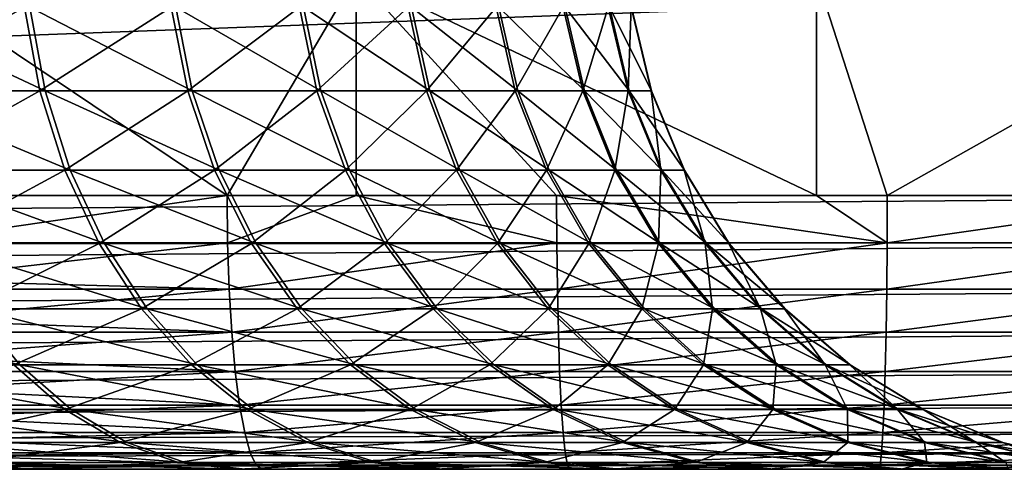
# Model space of a CAD drawing. Extents: x 0 to 650, y 0 to 665.
# Drawn here: x 632 to 636, y 0 to 2 of the extents above; entities that cross this region are included whole.
import ezdxf

# ---------------------------------------------------------------- set-up
doc = ezdxf.new("R2010")
doc.units = 0
doc.header["$MEASUREMENT"] = 0
doc.layers.get('0').update_dxf_attribs({"linetype": 'CONTINUOUS'})

msp = doc.modelspace()

# ---------------------------------------------------------------- linework, layer by layer
for points in [[(638.118713, 0.999987, 67.714371), (638.118713, 1.800001, 67.714371), (616.599426, 0.999987, 72.288429)], [(616.599426, 0.999987, 72.288429), (638.118713, 1.800001, 67.714371), (616.599426, 1.800001, 72.288429)], [(631.881287, 0.999987, 38.369942), (631.881287, 1.800001, 38.369942), (633.072021, 0.999987, 38.166569)], [(633.072021, 0.999987, 38.166569), (631.881287, 1.800001, 38.369942), (633.543701, 1.800001, 38.113022)], [(633.072021, 0.999987, 38.166569), (633.543701, 1.800001, 38.113022), (633.543701, 0.999987, 38.113022)], [(635.224426, 1.800001, 38.043831), (635.224426, 0.999987, 38.043831), (633.543701, 1.800001, 38.113022)], [(633.543701, 1.800001, 38.113022), (635.224426, 0.999987, 38.043831), (634.27533, 0.999987, 38.059669)], [(633.543701, 0.999987, 38.113022), (633.543701, 1.800001, 38.113022), (634.27533, 0.999987, 38.059669)], [(636.902222, 1.800001, 38.163269), (635.483215, 0.999987, 38.049938), (635.224426, 1.800001, 38.043831)], [(635.224426, 1.800001, 38.043831), (635.483215, 0.999987, 38.049938), (635.224426, 0.999987, 38.043831)], [(636.902222, 1.800001, 38.163269), (636.687988, 0.999987, 38.13744), (635.483215, 0.999987, 38.049938)], [(632.332581, 1.687109, 61.173309), (631.785828, 1.381993, 61.865379), (631.734619, 1.687109, 61.812889)], [(631.806824, 1.381993, 48.39772), (632.407471, 1.381993, 49.044209), (631.755493, 1.687109, 48.45005)], [(631.755493, 1.687109, 48.45005), (632.407471, 1.381993, 49.044209), (632.351501, 1.687109, 49.091499)], [(632.388428, 1.381993, 61.220779), (631.785828, 1.381993, 61.865379), (632.332581, 1.687109, 61.173309)], [(632.332581, 1.687109, 61.173309), (632.868103, 1.687109, 60.480541), (632.388428, 1.381993, 61.220779)], [(632.884827, 1.687109, 49.785938), (632.351501, 1.687109, 49.091499), (632.944885, 1.381993, 49.744091)], [(632.944885, 1.381993, 49.744091), (632.351501, 1.687109, 49.091499), (632.407471, 1.381993, 49.044209)], [(632.388428, 1.381993, 61.220779), (632.868103, 1.687109, 60.480541), (632.928101, 1.381993, 60.522579)], [(633.336304, 1.687109, 59.740669), (632.928101, 1.381993, 60.522579), (632.868103, 1.687109, 60.480541)], [(632.944885, 1.381993, 49.744091), (633.41449, 1.381993, 50.491241), (632.884827, 1.687109, 49.785938)], [(632.884827, 1.687109, 49.785938), (633.41449, 1.381993, 50.491241), (633.350708, 1.687109, 50.527271)], [(633.400024, 1.381993, 59.776909), (632.928101, 1.381993, 60.522579), (633.336304, 1.687109, 59.740669)], [(633.733215, 1.687109, 58.960209), (633.400024, 1.381993, 59.776909), (633.336304, 1.687109, 59.740669)], [(633.745178, 1.687109, 51.308971), (633.350708, 1.687109, 50.527271), (633.812073, 1.381993, 51.279072)], [(633.812073, 1.381993, 51.279072), (633.350708, 1.687109, 50.527271), (633.41449, 1.381993, 50.491241)], [(633.799988, 1.381993, 58.990318), (633.400024, 1.381993, 59.776909), (633.733215, 1.687109, 58.960209)], [(633.733215, 1.687109, 58.960209), (634.055298, 1.687109, 58.146011), (633.799988, 1.381993, 58.990318)], [(633.812073, 1.381993, 51.279072), (634.134094, 1.381993, 52.100658), (633.745178, 1.687109, 51.308971)], [(633.745178, 1.687109, 51.308971), (634.134094, 1.381993, 52.100658), (634.064697, 1.687109, 52.124168)], [(633.799988, 1.381993, 58.990318), (634.055298, 1.687109, 58.146011), (634.124573, 1.381993, 58.169739)], [(634.299683, 1.687109, 57.305229), (634.124573, 1.381993, 58.169739), (634.055298, 1.687109, 58.146011)], [(634.134094, 1.381993, 52.100658), (634.377808, 1.381993, 52.948811), (634.064697, 1.687109, 52.124168)], [(634.064697, 1.687109, 52.124168), (634.377808, 1.381993, 52.948811), (634.306519, 1.687109, 52.96571)], [(634.370972, 1.381993, 57.322361), (634.124573, 1.381993, 58.169739), (634.299683, 1.687109, 57.305229)], [(634.464294, 1.687109, 56.445259), (634.370972, 1.381993, 57.322361), (634.299683, 1.687109, 57.305229)], [(634.468384, 1.687109, 53.826199), (634.306519, 1.687109, 52.96571), (634.541016, 1.381993, 53.81604)], [(634.541016, 1.381993, 53.81604), (634.306519, 1.687109, 52.96571), (634.377808, 1.381993, 52.948811)], [(634.536804, 1.381993, 56.455639), (634.370972, 1.381993, 57.322361), (634.464294, 1.687109, 56.445259)], [(634.464294, 1.687109, 56.445259), (634.547729, 1.687109, 55.57365), (634.536804, 1.381993, 56.455639)], [(634.541016, 1.381993, 53.81604), (634.622192, 1.381993, 54.69474), (634.468384, 1.687109, 53.826199)], [(634.468384, 1.687109, 53.826199), (634.622192, 1.381993, 54.69474), (634.549072, 1.687109, 54.698059)], [(634.536804, 1.381993, 56.455639), (634.547729, 1.687109, 55.57365), (634.620789, 1.381993, 55.577202)], [(634.549072, 1.687109, 54.698059), (634.620789, 1.381993, 55.577202), (634.547729, 1.687109, 55.57365)], [(634.622192, 1.381993, 54.69474), (634.620789, 1.381993, 55.577202), (634.549072, 1.687109, 54.698059)], [(632.388428, 1.381993, 61.220779), (631.869629, 1.092017, 61.951431), (631.785828, 1.381993, 61.865379)], [(631.89093, 1.092017, 48.311939), (632.499207, 1.092017, 48.966671), (631.806824, 1.381993, 48.39772)], [(631.806824, 1.381993, 48.39772), (632.499207, 1.092017, 48.966671), (632.407471, 1.381993, 49.044209)], [(632.479919, 1.092017, 61.298599), (631.869629, 1.092017, 61.951431), (632.388428, 1.381993, 61.220779)], [(632.388428, 1.381993, 61.220779), (632.928101, 1.381993, 60.522579), (632.479919, 1.092017, 61.298599)], [(632.944885, 1.381993, 49.744091), (632.407471, 1.381993, 49.044209), (633.043518, 1.092017, 49.675491)], [(633.043518, 1.092017, 49.675491), (632.407471, 1.381993, 49.044209), (632.499207, 1.092017, 48.966671)], [(632.479919, 1.092017, 61.298599), (632.928101, 1.381993, 60.522579), (633.026489, 1.092017, 60.591492)], [(633.400024, 1.381993, 59.776909), (633.026489, 1.092017, 60.591492), (632.928101, 1.381993, 60.522579)], [(633.043518, 1.092017, 49.675491), (633.519104, 1.092017, 50.432159), (632.944885, 1.381993, 49.744091)], [(632.944885, 1.381993, 49.744091), (633.519104, 1.092017, 50.432159), (633.41449, 1.381993, 50.491241)], [(633.504395, 1.092017, 59.836311), (633.026489, 1.092017, 60.591492), (633.400024, 1.381993, 59.776909)], [(633.799988, 1.381993, 58.990318), (633.504395, 1.092017, 59.836311), (633.400024, 1.381993, 59.776909)], [(633.812073, 1.381993, 51.279072), (633.41449, 1.381993, 50.491241), (633.921692, 1.092017, 51.230049)], [(633.921692, 1.092017, 51.230049), (633.41449, 1.381993, 50.491241), (633.519104, 1.092017, 50.432159)], [(633.909485, 1.092017, 59.039688), (633.504395, 1.092017, 59.836311), (633.799988, 1.381993, 58.990318)], [(633.799988, 1.381993, 58.990318), (634.124573, 1.381993, 58.169739), (633.909485, 1.092017, 59.039688)], [(633.921692, 1.092017, 51.230049), (634.247803, 1.092017, 52.06213), (633.812073, 1.381993, 51.279072)], [(633.812073, 1.381993, 51.279072), (634.247803, 1.092017, 52.06213), (634.134094, 1.381993, 52.100658)], [(633.909485, 1.092017, 59.039688), (634.124573, 1.381993, 58.169739), (634.23822, 1.092017, 58.20863)], [(634.370972, 1.381993, 57.322361), (634.23822, 1.092017, 58.20863), (634.124573, 1.381993, 58.169739)], [(634.247803, 1.092017, 52.06213), (634.494629, 1.092017, 52.921089), (634.134094, 1.381993, 52.100658)], [(634.134094, 1.381993, 52.100658), (634.494629, 1.092017, 52.921089), (634.377808, 1.381993, 52.948811)], [(634.487671, 1.092017, 57.350441), (634.23822, 1.092017, 58.20863), (634.370972, 1.381993, 57.322361)], [(634.536804, 1.381993, 56.455639), (634.487671, 1.092017, 57.350441), (634.370972, 1.381993, 57.322361)], [(634.541016, 1.381993, 53.81604), (634.377808, 1.381993, 52.948811), (634.659912, 1.092017, 53.799389)], [(634.659912, 1.092017, 53.799389), (634.377808, 1.381993, 52.948811), (634.494629, 1.092017, 52.921089)], [(634.655701, 1.092017, 56.472672), (634.487671, 1.092017, 57.350441), (634.536804, 1.381993, 56.455639)], [(634.536804, 1.381993, 56.455639), (634.620789, 1.381993, 55.577202), (634.655701, 1.092017, 56.472672)], [(634.659912, 1.092017, 53.799389), (634.742188, 1.092017, 54.689301), (634.541016, 1.381993, 53.81604)], [(634.541016, 1.381993, 53.81604), (634.742188, 1.092017, 54.689301), (634.622192, 1.381993, 54.69474)], [(634.622192, 1.381993, 54.69474), (634.740784, 1.092017, 55.583012), (634.620789, 1.381993, 55.577202)], [(634.655701, 1.092017, 56.472672), (634.620789, 1.381993, 55.577202), (634.740784, 1.092017, 55.583012)], [(634.742188, 1.092017, 54.689301), (634.740784, 1.092017, 55.583012), (634.622192, 1.381993, 54.69474)], [(632.479919, 1.092017, 61.298599), (631.984009, 0.824451, 62.068909), (631.869629, 1.092017, 61.951431)], [(632.005615, 0.824451, 48.19482), (632.62439, 0.824451, 48.860809), (631.89093, 1.092017, 48.311939)], [(631.89093, 1.092017, 48.311939), (632.62439, 0.824451, 48.860809), (632.499207, 1.092017, 48.966671)], [(632.604797, 0.824451, 61.40485), (631.984009, 0.824451, 62.068909), (632.479919, 1.092017, 61.298599)], [(632.479919, 1.092017, 61.298599), (633.026489, 1.092017, 60.591492), (632.604797, 0.824451, 61.40485)], [(633.043518, 1.092017, 49.675491), (632.499207, 1.092017, 48.966671), (633.178101, 0.824451, 49.581821)], [(633.178101, 0.824451, 49.581821), (632.499207, 1.092017, 48.966671), (632.62439, 0.824451, 48.860809)], [(632.604797, 0.824451, 61.40485), (633.026489, 1.092017, 60.591492), (633.160828, 0.824451, 60.685581)], [(633.504395, 1.092017, 59.836311), (633.160828, 0.824451, 60.685581), (633.026489, 1.092017, 60.591492)], [(633.178101, 0.824451, 49.581821), (633.661926, 0.824451, 50.351509), (633.043518, 1.092017, 49.675491)], [(633.043518, 1.092017, 49.675491), (633.661926, 0.824451, 50.351509), (633.519104, 1.092017, 50.432159)], [(633.646912, 0.824451, 59.917412), (633.160828, 0.824451, 60.685581), (633.504395, 1.092017, 59.836311)], [(633.909485, 1.092017, 59.039688), (633.646912, 0.824451, 59.917412), (633.504395, 1.092017, 59.836311)], [(633.921692, 1.092017, 51.230049), (633.519104, 1.092017, 50.432159), (634.071411, 0.824451, 51.16312)], [(634.071411, 0.824451, 51.16312), (633.519104, 1.092017, 50.432159), (633.661926, 0.824451, 50.351509)], [(634.059021, 0.824451, 59.107079), (633.646912, 0.824451, 59.917412), (633.909485, 1.092017, 59.039688)], [(633.909485, 1.092017, 59.039688), (634.23822, 1.092017, 58.20863), (634.059021, 0.824451, 59.107079)], [(634.071411, 0.824451, 51.16312), (634.403198, 0.824451, 52.00951), (633.921692, 1.092017, 51.230049)], [(633.921692, 1.092017, 51.230049), (634.403198, 0.824451, 52.00951), (634.247803, 1.092017, 52.06213)], [(634.059021, 0.824451, 59.107079), (634.23822, 1.092017, 58.20863), (634.393372, 0.824451, 58.26173)], [(634.487671, 1.092017, 57.350441), (634.393372, 0.824451, 58.26173), (634.23822, 1.092017, 58.20863)], [(634.403198, 0.824451, 52.00951), (634.654175, 0.824451, 52.88324), (634.247803, 1.092017, 52.06213)], [(634.247803, 1.092017, 52.06213), (634.654175, 0.824451, 52.88324), (634.494629, 1.092017, 52.921089)], [(634.647217, 0.824451, 57.38879), (634.393372, 0.824451, 58.26173), (634.487671, 1.092017, 57.350441)], [(634.655701, 1.092017, 56.472672), (634.647217, 0.824451, 57.38879), (634.487671, 1.092017, 57.350441)], [(634.659912, 1.092017, 53.799389), (634.494629, 1.092017, 52.921089), (634.822327, 0.824451, 53.776649)], [(634.822327, 0.824451, 53.776649), (634.494629, 1.092017, 52.921089), (634.654175, 0.824451, 52.88324)], [(634.817993, 0.824451, 56.495911), (634.647217, 0.824451, 57.38879), (634.655701, 1.092017, 56.472672)], [(634.655701, 1.092017, 56.472672), (634.740784, 1.092017, 55.583012), (634.817993, 0.824451, 56.495911)], [(634.822327, 0.824451, 53.776649), (634.906006, 0.824451, 54.68187), (634.659912, 1.092017, 53.799389)], [(634.659912, 1.092017, 53.799389), (634.906006, 0.824451, 54.68187), (634.742188, 1.092017, 54.689301)], [(634.742188, 1.092017, 54.689301), (634.904602, 0.824451, 55.59095), (634.740784, 1.092017, 55.583012)], [(634.817993, 0.824451, 56.495911), (634.740784, 1.092017, 55.583012), (634.904602, 0.824451, 55.59095)], [(634.906006, 0.824451, 54.68187), (634.904602, 0.824451, 55.59095), (634.742188, 1.092017, 54.689301)], [(616.596313, 0.826359, 72.273567), (638.115479, 0.826359, 67.699509), (638.118713, 0.999987, 67.714371)], [(616.596313, 0.826359, 72.273567), (638.118713, 0.999987, 67.714371), (616.599426, 0.999987, 72.288429)], [(633.072021, 0.999987, 38.166569), (631.884521, 0.826359, 38.3848), (631.881287, 0.999987, 38.369942)], [(633.072021, 0.999987, 38.166569), (633.073975, 0.826359, 38.181641), (631.884521, 0.826359, 38.3848)], [(633.543701, 0.999987, 38.113022), (633.073975, 0.826359, 38.181641), (633.072021, 0.999987, 38.166569)], [(633.543701, 0.999987, 38.113022), (634.276001, 0.826359, 38.074848), (633.073975, 0.826359, 38.181641)], [(634.27533, 0.999987, 38.059669), (634.276001, 0.826359, 38.074848), (633.543701, 0.999987, 38.113022)], [(635.224426, 0.999987, 38.043831), (635.482727, 0.826359, 38.065128), (634.27533, 0.999987, 38.059669)], [(634.27533, 0.999987, 38.059669), (635.482727, 0.826359, 38.065128), (634.276001, 0.826359, 38.074848)], [(635.224426, 0.999987, 38.043831), (635.483215, 0.999987, 38.049938), (635.482727, 0.826359, 38.065128)], [(635.482727, 0.826359, 38.065128), (635.483215, 0.999987, 38.049938), (636.687988, 0.999987, 38.13744)], [(635.482727, 0.826359, 38.065128), (636.687988, 0.999987, 38.13744), (636.686279, 0.826359, 38.152538)], [(616.586914, 0.657976, 72.229439), (638.106079, 0.657976, 67.65538), (638.115479, 0.826359, 67.699509)], [(616.586914, 0.657976, 72.229439), (638.115479, 0.826359, 67.699509), (616.596313, 0.826359, 72.273567)], [(631.891479, 0.690997, 38.41782), (631.884521, 0.826359, 38.3848), (633.073975, 0.826359, 38.181641)], [(631.891479, 0.690997, 38.41782), (633.073975, 0.826359, 38.181641), (633.079773, 0.657976, 38.226379)], [(632.604797, 0.824451, 61.40485), (632.126221, 0.585794, 62.214931), (631.984009, 0.824451, 62.068909)], [(632.148315, 0.585794, 48.04924), (632.78009, 0.585794, 48.729229), (632.005615, 0.824451, 48.19482)], [(632.005615, 0.824451, 48.19482), (632.78009, 0.585794, 48.729229), (632.62439, 0.824451, 48.860809)], [(632.76001, 0.585794, 61.536919), (632.126221, 0.585794, 62.214931), (632.604797, 0.824451, 61.40485)], [(632.604797, 0.824451, 61.40485), (633.160828, 0.824451, 60.685581), (632.76001, 0.585794, 61.536919)], [(633.178101, 0.824451, 49.581821), (632.62439, 0.824451, 48.860809), (633.345398, 0.585794, 49.465389)], [(633.345398, 0.585794, 49.465389), (632.62439, 0.824451, 48.860809), (632.78009, 0.585794, 48.729229)], [(632.76001, 0.585794, 61.536919), (633.160828, 0.824451, 60.685581), (633.327698, 0.585794, 60.802528)], [(633.079773, 0.657976, 38.226379), (633.073975, 0.826359, 38.181641), (634.276001, 0.826359, 38.074848)], [(633.079773, 0.657976, 38.226379), (634.276001, 0.826359, 38.074848), (634.278198, 0.657976, 38.119911)], [(633.646912, 0.824451, 59.917412), (633.327698, 0.585794, 60.802528), (633.160828, 0.824451, 60.685581)], [(633.345398, 0.585794, 49.465389), (633.839294, 0.585794, 50.251259), (633.178101, 0.824451, 49.581821)], [(633.178101, 0.824451, 49.581821), (633.839294, 0.585794, 50.251259), (633.661926, 0.824451, 50.351509)], [(633.824097, 0.585794, 60.018211), (633.327698, 0.585794, 60.802528), (633.646912, 0.824451, 59.917412)], [(634.059021, 0.824451, 59.107079), (633.824097, 0.585794, 60.018211), (633.646912, 0.824451, 59.917412)], [(634.071411, 0.824451, 51.16312), (633.661926, 0.824451, 50.351509), (634.257507, 0.585794, 51.079922)], [(634.257507, 0.585794, 51.079922), (633.661926, 0.824451, 50.351509), (633.839294, 0.585794, 50.251259)], [(634.244812, 0.585794, 59.190861), (633.824097, 0.585794, 60.018211), (634.059021, 0.824451, 59.107079)], [(634.059021, 0.824451, 59.107079), (634.393372, 0.824451, 58.26173), (634.244812, 0.585794, 59.190861)], [(634.257507, 0.585794, 51.079922), (634.596191, 0.585794, 51.944099), (634.071411, 0.824451, 51.16312)], [(634.071411, 0.824451, 51.16312), (634.596191, 0.585794, 51.944099), (634.403198, 0.824451, 52.00951)], [(634.244812, 0.585794, 59.190861), (634.393372, 0.824451, 58.26173), (634.586182, 0.585794, 58.32774)], [(634.278198, 0.657976, 38.119911), (634.276001, 0.826359, 38.074848), (635.482727, 0.826359, 38.065128)], [(634.278198, 0.657976, 38.119911), (635.482727, 0.826359, 38.065128), (635.481323, 0.657976, 38.110222)], [(634.647217, 0.824451, 57.38879), (634.586182, 0.585794, 58.32774), (634.393372, 0.824451, 58.26173)], [(634.596191, 0.585794, 51.944099), (634.852478, 0.585794, 52.836208), (634.403198, 0.824451, 52.00951)], [(634.403198, 0.824451, 52.00951), (634.852478, 0.585794, 52.836208), (634.654175, 0.824451, 52.88324)], [(634.845276, 0.585794, 57.43644), (634.586182, 0.585794, 58.32774), (634.647217, 0.824451, 57.38879)], [(634.817993, 0.824451, 56.495911), (634.845276, 0.585794, 57.43644), (634.647217, 0.824451, 57.38879)], [(634.822327, 0.824451, 53.776649), (634.654175, 0.824451, 52.88324), (635.02417, 0.585794, 53.74839)], [(635.02417, 0.585794, 53.74839), (634.654175, 0.824451, 52.88324), (634.852478, 0.585794, 52.836208)], [(634.817993, 0.824451, 56.495911), (634.904602, 0.824451, 55.59095), (635.019775, 0.585794, 56.524799)], [(635.019775, 0.585794, 56.524799), (634.845276, 0.585794, 57.43644), (634.817993, 0.824451, 56.495911)], [(635.02417, 0.585794, 53.74839), (635.109619, 0.585794, 54.672642), (634.822327, 0.824451, 53.776649)], [(634.822327, 0.824451, 53.776649), (635.109619, 0.585794, 54.672642), (634.906006, 0.824451, 54.68187)], [(634.906006, 0.824451, 54.68187), (635.108215, 0.585794, 55.60083), (634.904602, 0.824451, 55.59095)], [(635.019775, 0.585794, 56.524799), (634.904602, 0.824451, 55.59095), (635.108215, 0.585794, 55.60083)], [(635.109619, 0.585794, 54.672642), (635.108215, 0.585794, 55.60083), (634.906006, 0.824451, 54.68187)], [(635.481323, 0.657976, 38.110222), (635.482727, 0.826359, 38.065128), (636.686279, 0.826359, 38.152538)], [(635.481323, 0.657976, 38.110222), (636.686279, 0.826359, 38.152538), (636.681274, 0.657976, 38.197369)], [(633.079773, 0.657976, 38.226379), (631.893799, 0.657976, 38.428928), (631.891479, 0.690997, 38.41782)], [(616.571594, 0.500023, 72.157379), (638.09082, 0.500023, 67.583321), (638.106079, 0.657976, 67.65538)], [(616.571594, 0.500023, 72.157379), (638.106079, 0.657976, 67.65538), (616.586914, 0.657976, 72.229439)], [(631.903992, 0.546038, 38.476551), (631.893799, 0.657976, 38.428928), (633.079773, 0.657976, 38.226379)], [(631.903992, 0.546038, 38.476551), (633.079773, 0.657976, 38.226379), (633.089294, 0.500023, 38.299431)], [(633.089294, 0.500023, 38.299431), (633.079773, 0.657976, 38.226379), (634.278198, 0.657976, 38.119911)], [(633.089294, 0.500023, 38.299431), (634.278198, 0.657976, 38.119911), (634.281799, 0.500023, 38.193489)], [(634.281799, 0.500023, 38.193489), (634.278198, 0.657976, 38.119911), (635.481323, 0.657976, 38.110222)], [(634.281799, 0.500023, 38.193489), (635.481323, 0.657976, 38.110222), (635.478882, 0.500023, 38.183849)], [(635.478882, 0.500023, 38.183849), (635.481323, 0.657976, 38.110222), (636.681274, 0.657976, 38.197369)], [(635.478882, 0.500023, 38.183849), (636.681274, 0.657976, 38.197369), (636.672913, 0.500023, 38.270561)], [(631.605896, 0.381947, 47.246059), (632.315308, 0.381947, 47.878792), (631.455627, 0.585794, 47.4314)], [(631.455627, 0.585794, 47.4314), (632.315308, 0.381947, 47.878792), (632.148315, 0.585794, 48.04924)], [(632.76001, 0.585794, 61.536919), (632.292603, 0.381947, 62.38591), (632.126221, 0.585794, 62.214931)], [(632.315308, 0.381947, 47.878792), (632.96228, 0.381947, 48.575169), (632.148315, 0.585794, 48.04924)], [(632.148315, 0.585794, 48.04924), (632.96228, 0.381947, 48.575169), (632.78009, 0.585794, 48.729229)], [(632.941772, 0.381947, 61.691551), (632.292603, 0.381947, 62.38591), (632.76001, 0.585794, 61.536919)], [(632.76001, 0.585794, 61.536919), (633.327698, 0.585794, 60.802528), (632.941772, 0.381947, 61.691551)], [(633.345398, 0.585794, 49.465389), (632.78009, 0.585794, 48.729229), (633.541321, 0.381947, 49.329071)], [(633.541321, 0.381947, 49.329071), (632.78009, 0.585794, 48.729229), (632.96228, 0.381947, 48.575169)], [(632.941772, 0.381947, 61.691551), (633.327698, 0.585794, 60.802528), (633.523071, 0.381947, 60.939461)], [(633.824097, 0.585794, 60.018211), (633.523071, 0.381947, 60.939461), (633.327698, 0.585794, 60.802528)], [(633.541321, 0.381947, 49.329071), (634.047119, 0.381947, 50.133881), (633.345398, 0.585794, 49.465389)], [(633.345398, 0.585794, 49.465389), (634.047119, 0.381947, 50.133881), (633.839294, 0.585794, 50.251259)], [(634.031494, 0.381947, 60.136238), (633.523071, 0.381947, 60.939461), (633.824097, 0.585794, 60.018211)], [(634.244812, 0.585794, 59.190861), (634.031494, 0.381947, 60.136238), (633.824097, 0.585794, 60.018211)], [(634.257507, 0.585794, 51.079922), (633.839294, 0.585794, 50.251259), (634.475403, 0.381947, 50.982521)], [(634.475403, 0.381947, 50.982521), (633.839294, 0.585794, 50.251259), (634.047119, 0.381947, 50.133881)], [(634.462402, 0.381947, 59.28894), (634.031494, 0.381947, 60.136238), (634.244812, 0.585794, 59.190861)], [(634.244812, 0.585794, 59.190861), (634.586182, 0.585794, 58.32774), (634.462402, 0.381947, 59.28894)], [(634.475403, 0.381947, 50.982521), (634.822205, 0.381947, 51.867531), (634.257507, 0.585794, 51.079922)], [(634.257507, 0.585794, 51.079922), (634.822205, 0.381947, 51.867531), (634.596191, 0.585794, 51.944099)], [(634.462402, 0.381947, 59.28894), (634.586182, 0.585794, 58.32774), (634.812012, 0.381947, 58.405022)], [(634.845276, 0.585794, 57.43644), (634.812012, 0.381947, 58.405022), (634.586182, 0.585794, 58.32774)], [(634.822205, 0.381947, 51.867531), (635.084717, 0.381947, 52.781132), (634.596191, 0.585794, 51.944099)], [(634.596191, 0.585794, 51.944099), (635.084717, 0.381947, 52.781132), (634.852478, 0.585794, 52.836208)], [(635.077393, 0.381947, 57.492241), (634.812012, 0.381947, 58.405022), (634.845276, 0.585794, 57.43644)], [(635.019775, 0.585794, 56.524799), (635.077393, 0.381947, 57.492241), (634.845276, 0.585794, 57.43644)], [(635.02417, 0.585794, 53.74839), (634.852478, 0.585794, 52.836208), (635.260498, 0.381947, 53.715302)], [(635.260498, 0.381947, 53.715302), (634.852478, 0.585794, 52.836208), (635.084717, 0.381947, 52.781132)], [(635.019775, 0.585794, 56.524799), (635.108215, 0.585794, 55.60083), (635.256104, 0.381947, 56.558632)], [(635.256104, 0.381947, 56.558632), (635.077393, 0.381947, 57.492241), (635.019775, 0.585794, 56.524799)], [(635.260498, 0.381947, 53.715302), (635.348022, 0.381947, 54.661819), (635.02417, 0.585794, 53.74839)], [(635.02417, 0.585794, 53.74839), (635.348022, 0.381947, 54.661819), (635.109619, 0.585794, 54.672642)], [(635.109619, 0.585794, 54.672642), (635.346497, 0.381947, 55.612381), (635.108215, 0.585794, 55.60083)], [(635.256104, 0.381947, 56.558632), (635.108215, 0.585794, 55.60083), (635.346497, 0.381947, 55.612381)], [(635.348022, 0.381947, 54.661819), (635.346497, 0.381947, 55.612381), (635.109619, 0.585794, 54.672642)], [(633.089294, 0.500023, 38.299431), (631.90918, 0.500023, 38.500992), (631.903992, 0.546038, 38.476551)], [(616.550781, 0.357211, 72.059578), (638.070007, 0.357211, 67.485527), (638.09082, 0.500023, 67.583321)], [(616.550781, 0.357211, 72.059578), (638.09082, 0.500023, 67.583321), (616.571594, 0.500023, 72.157379)], [(631.921021, 0.412226, 38.556751), (631.90918, 0.500023, 38.500992), (633.089294, 0.500023, 38.299431)], [(631.921021, 0.412226, 38.556751), (633.089294, 0.500023, 38.299431), (633.102112, 0.357211, 38.398579)], [(633.102112, 0.357211, 38.398579), (633.089294, 0.500023, 38.299431), (634.281799, 0.500023, 38.193489)], [(633.102112, 0.357211, 38.398579), (634.281799, 0.500023, 38.193489), (634.286621, 0.357211, 38.29335)], [(634.286621, 0.357211, 38.29335), (634.281799, 0.500023, 38.193489), (635.478882, 0.500023, 38.183849)], [(634.286621, 0.357211, 38.29335), (635.478882, 0.500023, 38.183849), (635.475708, 0.357211, 38.283779)], [(635.475708, 0.357211, 38.283779), (635.478882, 0.500023, 38.183849), (636.672913, 0.500023, 38.270561)], [(635.475708, 0.357211, 38.283779), (636.672913, 0.500023, 38.270561), (636.661682, 0.357211, 38.369911)], [(633.102112, 0.357211, 38.398579), (631.929993, 0.357211, 38.598789), (631.921021, 0.412226, 38.556751)], [(631.774475, 0.217974, 47.038231), (632.502625, 0.217974, 47.68766), (631.605896, 0.381947, 47.246059)], [(631.605896, 0.381947, 47.246059), (632.502625, 0.217974, 47.68766), (632.315308, 0.381947, 47.878792)], [(631.749207, 0.217974, 63.22477), (632.292603, 0.381947, 62.38591), (632.479309, 0.217974, 62.577621)], [(632.941772, 0.381947, 61.691551), (632.479309, 0.217974, 62.577621), (632.292603, 0.381947, 62.38591)], [(632.502625, 0.217974, 47.68766), (633.166687, 0.217974, 48.40242), (632.315308, 0.381947, 47.878792)], [(632.315308, 0.381947, 47.878792), (633.166687, 0.217974, 48.40242), (632.96228, 0.381947, 48.575169)], [(633.14563, 0.217974, 61.864941), (632.479309, 0.217974, 62.577621), (632.941772, 0.381947, 61.691551)], [(632.941772, 0.381947, 61.691551), (633.523071, 0.381947, 60.939461), (633.14563, 0.217974, 61.864941)], [(633.541321, 0.381947, 49.329071), (632.96228, 0.381947, 48.575169), (633.760925, 0.217974, 49.17622)], [(633.760925, 0.217974, 49.17622), (632.96228, 0.381947, 48.575169), (633.166687, 0.217974, 48.40242)], [(633.14563, 0.217974, 61.864941), (633.523071, 0.381947, 60.939461), (633.74231, 0.217974, 61.092999)], [(634.031494, 0.381947, 60.136238), (633.74231, 0.217974, 61.092999), (633.523071, 0.381947, 60.939461)], [(633.760925, 0.217974, 49.17622), (634.28009, 0.217974, 50.00227), (633.541321, 0.381947, 49.329071)], [(633.541321, 0.381947, 49.329071), (634.28009, 0.217974, 50.00227), (634.047119, 0.381947, 50.133881)], [(634.264099, 0.217974, 60.268581), (633.74231, 0.217974, 61.092999), (634.031494, 0.381947, 60.136238)], [(634.462402, 0.381947, 59.28894), (634.264099, 0.217974, 60.268581), (634.031494, 0.381947, 60.136238)], [(634.475403, 0.381947, 50.982521), (634.047119, 0.381947, 50.133881), (634.719604, 0.217974, 50.873299)], [(634.719604, 0.217974, 50.873299), (634.047119, 0.381947, 50.133881), (634.28009, 0.217974, 50.00227)], [(634.706299, 0.217974, 59.39893), (634.264099, 0.217974, 60.268581), (634.462402, 0.381947, 59.28894)], [(634.462402, 0.381947, 59.28894), (634.812012, 0.381947, 58.405022), (634.706299, 0.217974, 59.39893)], [(634.719604, 0.217974, 50.873299), (635.075684, 0.217974, 51.781658), (634.475403, 0.381947, 50.982521)], [(634.475403, 0.381947, 50.982521), (635.075684, 0.217974, 51.781658), (634.822205, 0.381947, 51.867531)], [(634.706299, 0.217974, 59.39893), (634.812012, 0.381947, 58.405022), (635.065186, 0.217974, 58.49168)], [(635.077393, 0.381947, 57.492241), (635.065186, 0.217974, 58.49168), (634.812012, 0.381947, 58.405022)], [(635.075684, 0.217974, 51.781658), (635.345093, 0.217974, 52.719379), (634.822205, 0.381947, 51.867531)], [(634.822205, 0.381947, 51.867531), (635.345093, 0.217974, 52.719379), (635.084717, 0.381947, 52.781132)], [(635.337524, 0.217974, 57.55481), (635.065186, 0.217974, 58.49168), (635.077393, 0.381947, 57.492241)], [(635.256104, 0.381947, 56.558632), (635.337524, 0.217974, 57.55481), (635.077393, 0.381947, 57.492241)], [(635.260498, 0.381947, 53.715302), (635.084717, 0.381947, 52.781132), (635.525513, 0.217974, 53.6782)], [(635.525513, 0.217974, 53.6782), (635.084717, 0.381947, 52.781132), (635.345093, 0.217974, 52.719379)], [(635.256104, 0.381947, 56.558632), (635.346497, 0.381947, 55.612381), (635.520874, 0.217974, 56.596561)], [(635.520874, 0.217974, 56.596561), (635.337524, 0.217974, 57.55481), (635.256104, 0.381947, 56.558632)], [(635.525513, 0.217974, 53.6782), (635.615295, 0.217974, 54.6497), (635.260498, 0.381947, 53.715302)], [(635.260498, 0.381947, 53.715302), (635.615295, 0.217974, 54.6497), (635.348022, 0.381947, 54.661819)], [(635.348022, 0.381947, 54.661819), (635.61377, 0.217974, 55.62534), (635.346497, 0.381947, 55.612381)], [(635.520874, 0.217974, 56.596561), (635.346497, 0.381947, 55.612381), (635.61377, 0.217974, 55.62534)], [(635.615295, 0.217974, 54.6497), (635.61377, 0.217974, 55.62534), (635.348022, 0.381947, 54.661819)], [(616.525085, 0.233948, 71.939018), (638.044373, 0.233948, 67.36496), (638.070007, 0.357211, 67.485527)], [(616.525085, 0.233948, 71.939018), (638.070007, 0.357211, 67.485527), (616.550781, 0.357211, 72.059578)], [(631.9422, 0.292897, 38.656429), (631.929993, 0.357211, 38.598789), (633.102112, 0.357211, 38.398579)], [(631.9422, 0.292897, 38.656429), (633.102112, 0.357211, 38.398579), (633.117981, 0.233948, 38.520821)], [(633.117981, 0.233948, 38.520821), (633.102112, 0.357211, 38.398579), (634.286621, 0.357211, 38.29335)], [(633.117981, 0.233948, 38.520821), (634.286621, 0.357211, 38.29335), (634.29248, 0.233948, 38.41647)], [(634.29248, 0.233948, 38.41647), (634.286621, 0.357211, 38.29335), (635.475708, 0.357211, 38.283779)], [(634.29248, 0.233948, 38.41647), (635.475708, 0.357211, 38.283779), (635.47168, 0.233948, 38.406971)], [(635.47168, 0.233948, 38.406971), (635.475708, 0.357211, 38.283779), (636.661682, 0.357211, 38.369911)], [(635.47168, 0.233948, 38.406971), (636.661682, 0.357211, 38.369911), (636.647827, 0.233948, 38.49239)], [(633.117981, 0.233948, 38.520821), (631.955627, 0.233948, 38.719349), (631.9422, 0.292897, 38.656429)], [(616.495483, 0.133991, 71.799347), (638.014709, 0.133991, 67.225304), (638.044373, 0.233948, 67.36496)], [(616.495483, 0.133991, 71.799347), (638.044373, 0.233948, 67.36496), (616.525085, 0.233948, 71.939018)], [(631.749207, 0.217974, 63.22477), (632.479309, 0.217974, 62.577621), (631.931091, 0.097871, 63.450531)], [(631.957092, 0.097871, 46.813042), (632.705505, 0.097871, 47.480572), (631.774475, 0.217974, 47.038231)], [(631.774475, 0.217974, 47.038231), (632.705505, 0.097871, 47.480572), (632.502625, 0.217974, 47.68766)], [(631.931091, 0.097871, 63.450531), (632.479309, 0.217974, 62.577621), (632.68158, 0.097871, 62.785351)], [(631.96698, 0.190973, 38.773151), (631.955627, 0.233948, 38.719349), (633.117981, 0.233948, 38.520821)], [(631.96698, 0.190973, 38.773151), (633.117981, 0.233948, 38.520821), (633.136292, 0.133991, 38.662418)], [(633.14563, 0.217974, 61.864941), (632.68158, 0.097871, 62.785351), (632.479309, 0.217974, 62.577621)], [(632.705505, 0.097871, 47.480572), (633.388123, 0.097871, 48.215229), (632.502625, 0.217974, 47.68766)], [(632.502625, 0.217974, 47.68766), (633.388123, 0.097871, 48.215229), (633.166687, 0.217974, 48.40242)], [(633.366516, 0.097871, 62.052818), (632.68158, 0.097871, 62.785351), (633.14563, 0.217974, 61.864941)], [(633.136292, 0.133991, 38.662418), (633.117981, 0.233948, 38.520821), (634.29248, 0.233948, 38.41647)], [(633.136292, 0.133991, 38.662418), (634.29248, 0.233948, 38.41647), (634.2995, 0.133991, 38.55909)], [(633.14563, 0.217974, 61.864941), (633.74231, 0.217974, 61.092999), (633.366516, 0.097871, 62.052818)], [(633.760925, 0.217974, 49.17622), (633.166687, 0.217974, 48.40242), (633.998901, 0.097871, 49.01059)], [(633.998901, 0.097871, 49.01059), (633.166687, 0.217974, 48.40242), (633.388123, 0.097871, 48.215229)], [(633.366516, 0.097871, 62.052818), (633.74231, 0.217974, 61.092999), (633.979797, 0.097871, 61.259369)], [(634.264099, 0.217974, 60.268581), (633.979797, 0.097871, 61.259369), (633.74231, 0.217974, 61.092999)], [(633.998901, 0.097871, 49.01059), (634.532471, 0.097871, 49.85965), (633.760925, 0.217974, 49.17622)], [(633.760925, 0.217974, 49.17622), (634.532471, 0.097871, 49.85965), (634.28009, 0.217974, 50.00227)], [(634.516113, 0.097871, 60.41198), (633.979797, 0.097871, 61.259369), (634.264099, 0.217974, 60.268581)], [(634.706299, 0.217974, 59.39893), (634.516113, 0.097871, 60.41198), (634.264099, 0.217974, 60.268581)], [(634.719604, 0.217974, 50.873299), (634.28009, 0.217974, 50.00227), (634.984314, 0.097871, 50.754951)], [(634.984314, 0.097871, 50.754951), (634.28009, 0.217974, 50.00227), (634.532471, 0.097871, 49.85965)], [(634.2995, 0.133991, 38.55909), (634.29248, 0.233948, 38.41647), (635.47168, 0.233948, 38.406971)], [(634.2995, 0.133991, 38.55909), (635.47168, 0.233948, 38.406971), (635.467102, 0.133991, 38.549679)], [(634.970581, 0.097871, 59.518101), (634.516113, 0.097871, 60.41198), (634.706299, 0.217974, 59.39893)], [(634.706299, 0.217974, 59.39893), (635.065186, 0.217974, 58.49168), (634.970581, 0.097871, 59.518101)], [(634.984314, 0.097871, 50.754951), (635.350281, 0.097871, 51.688622), (634.719604, 0.217974, 50.873299)], [(634.719604, 0.217974, 50.873299), (635.350281, 0.097871, 51.688622), (635.075684, 0.217974, 51.781658)], [(634.970581, 0.097871, 59.518101), (635.065186, 0.217974, 58.49168), (635.339478, 0.097871, 58.585579)], [(635.337524, 0.217974, 57.55481), (635.339478, 0.097871, 58.585579), (635.065186, 0.217974, 58.49168)], [(635.350281, 0.097871, 51.688622), (635.627197, 0.097871, 52.652458), (635.075684, 0.217974, 51.781658)], [(635.075684, 0.217974, 51.781658), (635.627197, 0.097871, 52.652458), (635.345093, 0.217974, 52.719379)], [(635.619385, 0.097871, 57.622608), (635.339478, 0.097871, 58.585579), (635.337524, 0.217974, 57.55481)], [(635.520874, 0.217974, 56.596561), (635.619385, 0.097871, 57.622608), (635.337524, 0.217974, 57.55481)], [(635.525513, 0.217974, 53.6782), (635.345093, 0.217974, 52.719379), (635.812622, 0.097871, 53.637989)], [(635.812622, 0.097871, 53.637989), (635.345093, 0.217974, 52.719379), (635.627197, 0.097871, 52.652458)], [(635.467102, 0.133991, 38.549679), (635.47168, 0.233948, 38.406971), (636.647827, 0.233948, 38.49239)], [(635.467102, 0.133991, 38.549679), (636.647827, 0.233948, 38.49239), (636.631775, 0.133991, 38.634258)], [(635.520874, 0.217974, 56.596561), (635.61377, 0.217974, 55.62534), (635.807983, 0.097871, 56.637661)], [(635.807983, 0.097871, 56.637661), (635.619385, 0.097871, 57.622608), (635.520874, 0.217974, 56.596561)], [(635.812622, 0.097871, 53.637989), (635.905029, 0.097871, 54.636559), (635.525513, 0.217974, 53.6782)], [(635.525513, 0.217974, 53.6782), (635.905029, 0.097871, 54.636559), (635.615295, 0.217974, 54.6497)], [(635.615295, 0.217974, 54.6497), (635.903381, 0.097871, 55.639389), (635.61377, 0.217974, 55.62534)], [(635.807983, 0.097871, 56.637661), (635.61377, 0.217974, 55.62534), (635.903381, 0.097871, 55.639389)], [(635.905029, 0.097871, 54.636559), (635.903381, 0.097871, 55.639389), (635.615295, 0.217974, 54.6497)], [(633.136292, 0.133991, 38.662418), (631.985291, 0.133991, 38.85902), (631.96698, 0.190973, 38.773151)], [(616.462585, 0.06032, 71.644829), (637.981873, 0.06032, 67.07077), (638.014709, 0.133991, 67.225304)], [(616.462585, 0.06032, 71.644829), (638.014709, 0.133991, 67.225304), (616.495483, 0.133991, 71.799347)], [(631.994812, 0.109017, 38.904018), (631.985291, 0.133991, 38.85902), (633.136292, 0.133991, 38.662418)], [(631.994812, 0.109017, 38.904018), (633.136292, 0.133991, 38.662418), (633.156616, 0.06032, 38.819092)], [(633.156616, 0.06032, 38.819092), (632.018127, 0.06032, 39.013538), (631.994812, 0.109017, 38.904018)], [(633.156616, 0.06032, 38.819092), (633.136292, 0.133991, 38.662418), (634.2995, 0.133991, 38.55909)], [(633.156616, 0.06032, 38.819092), (634.2995, 0.133991, 38.55909), (634.307129, 0.06032, 38.716881)], [(634.307129, 0.06032, 38.716881), (634.2995, 0.133991, 38.55909), (635.467102, 0.133991, 38.549679)], [(634.307129, 0.06032, 38.716881), (635.467102, 0.133991, 38.549679), (635.461975, 0.06032, 38.707581)], [(635.461975, 0.06032, 38.707581), (635.467102, 0.133991, 38.549679), (636.631775, 0.133991, 38.634258)], [(635.461975, 0.06032, 38.707581), (636.631775, 0.133991, 38.634258), (636.614014, 0.06032, 38.791241)], [(631.931091, 0.097871, 63.450531), (632.68158, 0.097871, 62.785351), (632.12262, 0.024617, 63.688129)], [(632.149414, 0.024617, 46.576038), (632.919128, 0.024617, 47.2626), (631.957092, 0.097871, 46.813042)], [(631.957092, 0.097871, 46.813042), (632.919128, 0.024617, 47.2626), (632.705505, 0.097871, 47.480572)], [(632.12262, 0.024617, 63.688129), (632.68158, 0.097871, 62.785351), (632.89447, 0.024617, 63.003979)], [(633.366516, 0.097871, 62.052818), (632.89447, 0.024617, 63.003979), (632.68158, 0.097871, 62.785351)], [(632.919128, 0.024617, 47.2626), (633.621216, 0.024617, 48.01823), (632.705505, 0.097871, 47.480572)], [(632.705505, 0.097871, 47.480572), (633.621216, 0.024617, 48.01823), (633.388123, 0.097871, 48.215229)], [(633.598877, 0.024617, 62.250549), (632.89447, 0.024617, 63.003979), (633.366516, 0.097871, 62.052818)], [(633.366516, 0.097871, 62.052818), (633.979797, 0.097871, 61.259369), (633.598877, 0.024617, 62.250549)], [(633.998901, 0.097871, 49.01059), (633.388123, 0.097871, 48.215229), (634.24939, 0.024617, 48.836281)], [(634.24939, 0.024617, 48.836281), (633.388123, 0.097871, 48.215229), (633.621216, 0.024617, 48.01823)], [(633.598877, 0.024617, 62.250549), (633.979797, 0.097871, 61.259369), (634.229675, 0.024617, 61.434471)], [(634.516113, 0.097871, 60.41198), (634.229675, 0.024617, 61.434471), (633.979797, 0.097871, 61.259369)], [(634.24939, 0.024617, 48.836281), (634.798218, 0.024617, 49.70956), (633.998901, 0.097871, 49.01059)], [(633.998901, 0.097871, 49.01059), (634.798218, 0.024617, 49.70956), (634.532471, 0.097871, 49.85965)], [(634.781311, 0.024617, 60.562908), (634.229675, 0.024617, 61.434471), (634.516113, 0.097871, 60.41198)], [(634.970581, 0.097871, 59.518101), (634.781311, 0.024617, 60.562908), (634.516113, 0.097871, 60.41198)], [(634.984314, 0.097871, 50.754951), (634.532471, 0.097871, 49.85965), (635.262878, 0.024617, 50.63039)], [(635.262878, 0.024617, 50.63039), (634.532471, 0.097871, 49.85965), (634.798218, 0.024617, 49.70956)], [(635.248779, 0.024617, 59.643532), (634.781311, 0.024617, 60.562908), (634.970581, 0.097871, 59.518101)], [(634.970581, 0.097871, 59.518101), (635.339478, 0.097871, 58.585579), (635.248779, 0.024617, 59.643532)], [(635.262878, 0.024617, 50.63039), (635.639282, 0.024617, 51.590698), (634.984314, 0.097871, 50.754951)], [(634.984314, 0.097871, 50.754951), (635.639282, 0.024617, 51.590698), (635.350281, 0.097871, 51.688622)], [(635.248779, 0.024617, 59.643532), (635.339478, 0.097871, 58.585579), (635.628174, 0.024617, 58.684399)], [(635.619385, 0.097871, 57.622608), (635.628174, 0.024617, 58.684399), (635.339478, 0.097871, 58.585579)], [(635.639282, 0.024617, 51.590698), (635.924072, 0.024617, 52.582031), (635.350281, 0.097871, 51.688622)], [(635.350281, 0.097871, 51.688622), (635.924072, 0.024617, 52.582031), (635.627197, 0.097871, 52.652458)], [(635.916077, 0.024617, 57.69397), (635.628174, 0.024617, 58.684399), (635.619385, 0.097871, 57.622608)], [(635.807983, 0.097871, 56.637661), (635.916077, 0.024617, 57.69397), (635.619385, 0.097871, 57.622608)], [(635.812622, 0.097871, 53.637989), (635.627197, 0.097871, 52.652458), (636.114929, 0.024617, 53.59568)], [(636.114929, 0.024617, 53.59568), (635.627197, 0.097871, 52.652458), (635.924072, 0.024617, 52.582031)], [(635.807983, 0.097871, 56.637661), (635.903381, 0.097871, 55.639389), (636.109985, 0.024617, 56.68092)], [(636.109985, 0.024617, 56.68092), (635.916077, 0.024617, 57.69397), (635.807983, 0.097871, 56.637661)], [(636.114929, 0.024617, 53.59568), (636.209778, 0.024617, 54.62273), (635.812622, 0.097871, 53.637989)], [(635.812622, 0.097871, 53.637989), (636.209778, 0.024617, 54.62273), (635.905029, 0.097871, 54.636559)], [(635.905029, 0.097871, 54.636559), (636.208191, 0.024617, 55.654171), (635.903381, 0.097871, 55.639389)], [(636.109985, 0.024617, 56.68092), (635.903381, 0.097871, 55.639389), (636.208191, 0.024617, 55.654171)], [(636.209778, 0.024617, 54.62273), (636.208191, 0.024617, 55.654171), (635.905029, 0.097871, 54.636559)], [(616.427612, 0.015199, 71.480133), (637.946777, 0.015199, 66.906082), (637.981873, 0.06032, 67.07077)], [(616.427612, 0.015199, 71.480133), (637.981873, 0.06032, 67.07077), (616.462585, 0.06032, 71.644829)], [(632.025024, 0.048935, 39.04583), (632.018127, 0.06032, 39.013538), (633.156616, 0.06032, 38.819092)], [(632.025024, 0.048935, 39.04583), (633.156616, 0.06032, 38.819092), (633.178284, 0.015199, 38.986069)], [(633.178284, 0.015199, 38.986069), (632.053101, 0.015199, 39.178242), (632.025024, 0.048935, 39.04583)], [(633.178284, 0.015199, 38.986069), (633.156616, 0.06032, 38.819092), (634.307129, 0.06032, 38.716881)], [(633.178284, 0.015199, 38.986069), (634.307129, 0.06032, 38.716881), (634.315186, 0.015199, 38.885059)], [(634.315186, 0.015199, 38.885059), (634.307129, 0.06032, 38.716881), (635.461975, 0.06032, 38.707581)], [(634.315186, 0.015199, 38.885059), (635.461975, 0.06032, 38.707581), (635.456604, 0.015199, 38.875858)], [(635.456604, 0.015199, 38.875858), (635.461975, 0.06032, 38.707581), (636.614014, 0.06032, 38.791241)], [(635.456604, 0.015199, 38.875858), (636.614014, 0.06032, 38.791241), (636.594971, 0.015199, 38.958542)], [(616.391479, 0, 71.31028), (637.910828, 0, 66.736221), (637.946777, 0.015199, 66.906082)], [(616.391479, 0, 71.31028), (637.946777, 0.015199, 66.906082), (616.427612, 0.015199, 71.480133)], [(616.391479, 0, 71.31028), (627.571106, 0, 66.189499), (637.910828, 0, 66.736221)], [(637.910828, 0, 66.736221), (627.571106, 0, 66.189499), (628.59729, 0, 65.920563)], [(637.910828, 0, 66.736221), (628.59729, 0, 65.920563), (629.593689, 0, 65.556717)], [(629.593689, 0, 65.556717), (630.551575, 0, 65.101173), (637.910828, 0, 66.736221)], [(637.910828, 0, 66.736221), (630.551575, 0, 65.101173), (631.462708, 0, 64.557922)], [(632.089172, 0, 39.348091), (633.200623, 0, 39.158279), (630.582825, 0, 45.158089)], [(630.582825, 0, 45.158089), (633.200623, 0, 39.158279), (634.323608, 0, 39.058498)], [(630.582825, 0, 45.158089), (634.323608, 0, 39.058498), (631.492188, 0, 45.704189)], [(632.149414, 0.024617, 46.576038), (631.318726, 0.024617, 45.964569), (632.346497, 0, 46.33305)], [(632.346497, 0, 46.33305), (631.318726, 0.024617, 45.964569), (631.492188, 0, 45.704189)], [(632.318909, 0, 63.93174), (631.462708, 0, 64.557922), (632.12262, 0.024617, 63.688129)], [(631.462708, 0, 64.557922), (632.318909, 0, 63.93174), (637.910828, 0, 66.736221)], [(631.492188, 0, 45.704189), (636.5755, 0, 39.131088), (632.346497, 0, 46.33305)], [(631.492188, 0, 45.704189), (634.323608, 0, 39.058498), (635.450989, 0, 39.049419)], [(631.492188, 0, 45.704189), (635.450989, 0, 39.049419), (636.5755, 0, 39.131088)], [(632.089172, 0, 39.348091), (632.053101, 0.015199, 39.178242), (633.178284, 0.015199, 38.986069)], [(632.089172, 0, 39.348091), (633.178284, 0.015199, 38.986069), (633.200623, 0, 39.158279)], [(632.12262, 0.024617, 63.688129), (632.89447, 0.024617, 63.003979), (632.318909, 0, 63.93174)], [(632.346497, 0, 46.33305), (633.138123, 0, 47.039131), (632.149414, 0.024617, 46.576038)], [(632.149414, 0.024617, 46.576038), (633.138123, 0, 47.039131), (632.919128, 0.024617, 47.2626)], [(632.318909, 0, 63.93174), (632.89447, 0.024617, 63.003979), (633.112793, 0, 63.22813)], [(637.910828, 0, 66.736221), (632.318909, 0, 63.93174), (633.112793, 0, 63.22813)], [(638.786621, 0, 39.563961), (633.138123, 0, 47.039131), (632.346497, 0, 46.33305)], [(632.346497, 0, 46.33305), (636.5755, 0, 39.131088), (637.689819, 0, 39.302971)], [(632.346497, 0, 46.33305), (637.689819, 0, 39.302971), (638.786621, 0, 39.563961)], [(633.598877, 0.024617, 62.250549), (633.112793, 0, 63.22813), (632.89447, 0.024617, 63.003979)], [(633.138123, 0, 47.039131), (633.860107, 0, 47.81625), (632.919128, 0.024617, 47.2626)], [(632.919128, 0.024617, 47.2626), (633.860107, 0, 47.81625), (633.621216, 0.024617, 48.01823)], [(633.837219, 0, 62.453281), (633.112793, 0, 63.22813), (633.598877, 0.024617, 62.250549)], [(637.910828, 0, 66.736221), (633.112793, 0, 63.22813), (639.003174, 0, 66.457603)], [(639.003174, 0, 66.457603), (633.112793, 0, 63.22813), (633.837219, 0, 62.453281)], [(638.786621, 0, 39.563961), (639.858826, 0, 39.912361), (633.138123, 0, 47.039131)], [(633.138123, 0, 47.039131), (639.858826, 0, 39.912361), (640.899597, 0, 40.345909)], [(633.138123, 0, 47.039131), (640.899597, 0, 40.345909), (633.860107, 0, 47.81625)], [(633.200623, 0, 39.158279), (633.178284, 0.015199, 38.986069), (634.315186, 0.015199, 38.885059)], [(633.200623, 0, 39.158279), (634.315186, 0.015199, 38.885059), (634.323608, 0, 39.058498)], [(633.598877, 0.024617, 62.250549), (634.229675, 0.024617, 61.434471), (633.837219, 0, 62.453281)], [(634.24939, 0.024617, 48.836281), (633.621216, 0.024617, 48.01823), (634.506226, 0, 48.657558)], [(634.506226, 0, 48.657558), (633.621216, 0.024617, 48.01823), (633.860107, 0, 47.81625)], [(633.837219, 0, 62.453281), (634.229675, 0.024617, 61.434471), (634.485901, 0, 61.613991)], [(639.003174, 0, 66.457603), (633.837219, 0, 62.453281), (640.069824, 0, 66.091972)], [(640.069824, 0, 66.091972), (633.837219, 0, 62.453281), (634.485901, 0, 61.613991)], [(633.860107, 0, 47.81625), (642.859802, 0, 41.456692), (634.506226, 0, 48.657558)], [(633.860107, 0, 47.81625), (640.899597, 0, 40.345909), (641.9021, 0, 40.861809)], [(633.860107, 0, 47.81625), (641.9021, 0, 40.861809), (642.859802, 0, 41.456692)], [(634.781311, 0.024617, 60.562908), (634.485901, 0, 61.613991), (634.229675, 0.024617, 61.434471)], [(634.506226, 0, 48.657558), (635.070679, 0, 49.555672), (634.24939, 0.024617, 48.836281)], [(634.24939, 0.024617, 48.836281), (635.070679, 0, 49.555672), (634.798218, 0.024617, 49.70956)], [(634.323608, 0, 39.058498), (634.315186, 0.015199, 38.885059), (635.456604, 0.015199, 38.875858)], [(634.323608, 0, 39.058498), (635.456604, 0.015199, 38.875858), (635.450989, 0, 39.049419)], [(635.053223, 0, 60.717651), (634.485901, 0, 61.613991), (634.781311, 0.024617, 60.562908)], [(635.053223, 0, 60.717651), (642.097412, 0, 65.109734), (634.485901, 0, 61.613991)], [(640.069824, 0, 66.091972), (634.485901, 0, 61.613991), (641.103394, 0, 65.641708)], [(641.103394, 0, 65.641708), (634.485901, 0, 61.613991), (642.097412, 0, 65.109734)], [(634.506226, 0, 48.657558), (644.616516, 0, 42.867531), (635.070679, 0, 49.555672)], [(634.506226, 0, 48.657558), (642.859802, 0, 41.456692), (643.766602, 0, 42.12672)], [(634.506226, 0, 48.657558), (643.766602, 0, 42.12672), (644.616516, 0, 42.867531)], [(635.248779, 0.024617, 59.643532), (635.053223, 0, 60.717651), (634.781311, 0.024617, 60.562908)], [(635.262878, 0.024617, 50.63039), (634.798218, 0.024617, 49.70956), (635.548523, 0, 50.502689)], [(635.548523, 0, 50.502689), (634.798218, 0.024617, 49.70956), (635.070679, 0, 49.555672)], [(635.533997, 0, 59.772121), (635.053223, 0, 60.717651), (635.248779, 0.024617, 59.643532)], [(635.533997, 0, 59.772121), (643.045471, 0, 64.499489), (635.053223, 0, 60.717651)], [(635.053223, 0, 60.717651), (643.045471, 0, 64.499489), (642.097412, 0, 65.109734)], [(635.070679, 0, 49.555672), (646.124084, 0, 44.541882), (635.548523, 0, 50.502689)], [(635.070679, 0, 49.555672), (644.616516, 0, 42.867531), (645.403992, 0, 43.674332)], [(635.070679, 0, 49.555672), (645.403992, 0, 43.674332), (646.124084, 0, 44.541882)], [(635.248779, 0.024617, 59.643532), (635.628174, 0.024617, 58.684399), (635.533997, 0, 59.772121)], [(635.548523, 0, 50.502689), (635.935608, 0, 51.490311), (635.262878, 0.024617, 50.63039)], [(635.262878, 0.024617, 50.63039), (635.935608, 0, 51.490311), (635.639282, 0.024617, 51.590698)], [(635.450989, 0, 39.049419), (635.456604, 0.015199, 38.875858), (636.594971, 0.015199, 38.958542)], [(635.450989, 0, 39.049419), (636.594971, 0.015199, 38.958542), (636.5755, 0, 39.131088)], [(635.533997, 0, 59.772121), (635.628174, 0.024617, 58.684399), (635.924194, 0, 58.785721)], [(635.924194, 0, 58.785721), (644.779114, 0, 63.060539), (635.533997, 0, 59.772121)], [(635.533997, 0, 59.772121), (644.779114, 0, 63.060539), (643.941284, 0, 63.814949)], [(635.533997, 0, 59.772121), (643.941284, 0, 63.814949), (643.045471, 0, 64.499489)], [(635.548523, 0, 50.502689), (647.343628, 0, 46.43639), (635.935608, 0, 51.490311)], [(635.548523, 0, 50.502689), (646.124084, 0, 44.541882), (646.771973, 0, 45.464561)], [(635.548523, 0, 50.502689), (646.771973, 0, 45.464561), (647.343628, 0, 46.43639)], [(635.916077, 0.024617, 57.69397), (635.924194, 0, 58.785721), (635.628174, 0.024617, 58.684399)], [(635.935608, 0, 51.490311), (636.228577, 0, 52.50983), (635.639282, 0.024617, 51.590698)], [(635.639282, 0.024617, 51.590698), (636.228577, 0, 52.50983), (635.924072, 0.024617, 52.582031)]]:
    msp.add_3dface(points)

doc.saveas('drawing.dxf')
